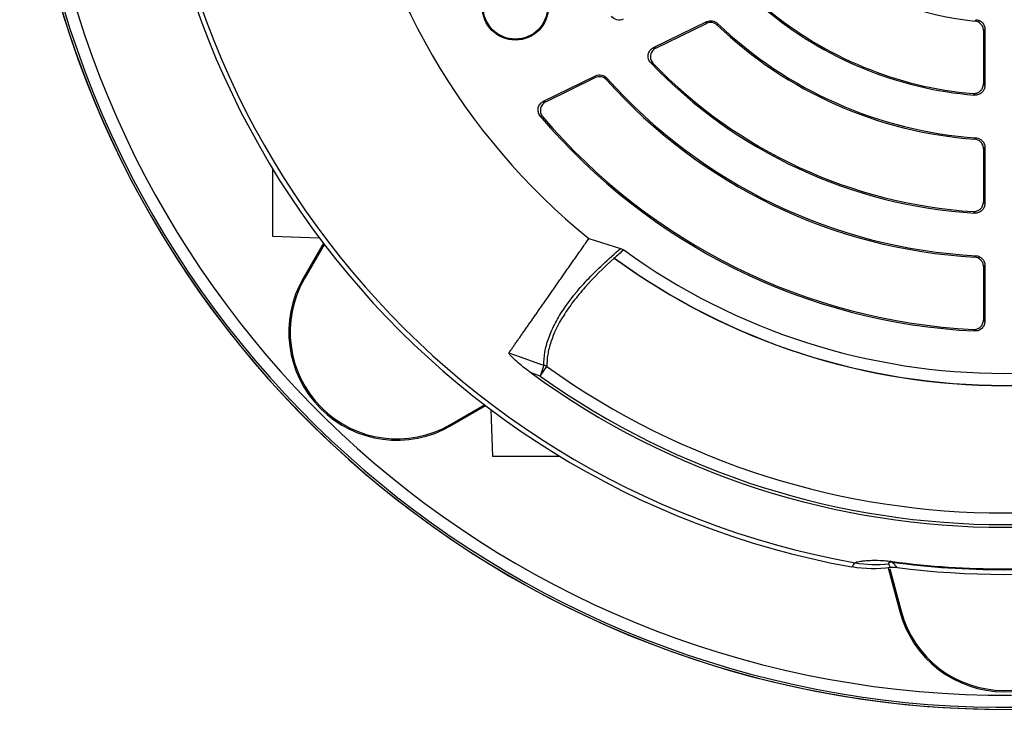
# Model space of a CAD drawing. Units: millimetres. Extents: x -672 to 420, y -420 to 420.
# Drawn here: x -672 to -590, y -106 to -48 of the extents above; entities that cross this region are included whole.
import ezdxf

# ---------------------------------------------------------------- set-up
doc = ezdxf.new("R2010")
doc.units = ezdxf.units.MM

msp = doc.modelspace()

# ---------------------------------------------------------------- linework, layer by layer
at = {"color": 7, "linetype": 'Continuous', "lineweight": 25}
for p, q in [((-619.21, -50.529), (-614.774, -48.365)), ((-619.008, -50.565), (-614.797, -48.511)), ((-613.873, -48.507), (-613.897, -48.651)), ((-591.739, -49.104), (-591.739, -53.55)), ((-591.619, -48.994), (-591.619, -53.681)), ((-628.365, -54.994), (-624.024, -52.877)), ((-628.173, -55.035), (-624.053, -53.025)), ((-623.079, -53.063), (-623.109, -53.211)), ((-592.479, -58.144), (-592.361, -58.031)), ((-591.739, -58.939), (-591.739, -63.376)), ((-591.619, -58.826), (-591.619, -63.505)), ((-650.91, -60.61), (-650.91, -66.227)), ((-650.91, -66.227), (-647.023, -66.362)), ((-646.684, -66.812), (-648.352, -69.702)), ((-646.615, -66.902), (-648.262, -69.754)), ((-624.577, -66.419), (-621.938, -67.245)), ((-592.492, -67.963), (-592.373, -67.849)), ((-591.739, -68.759), (-591.739, -73.192)), ((-591.619, -68.645), (-591.619, -73.319)), ((-648.262, -69.754), (-648.352, -69.702)), ((-592.454, -74.115), (-592.577, -73.988)), ((-628.324, -76.97), (-628.644, -77.872)), ((-628.644, -77.872), (-628.082, -77.084)), ((-636.111, -81.905), (-633.259, -80.259)), ((-636.058, -81.996), (-633.168, -80.327)), ((-632.583, -84.554), (-632.719, -80.667)), ((-636.111, -81.905), (-636.058, -81.996)), ((-626.966, -84.554), (-632.583, -84.554)), ((-599.304, -93.366), (-599.296, -93.304)), ((-599.671, -93.825), (-598.693, -97.473)), ((-599.537, -93.921), (-598.592, -97.446)), ((-598.592, -97.446), (-598.693, -97.473))]:
    msp.add_line(p, q, dxfattribs=at)
at = {"color": 7, "linetype": 'Continuous', "lineweight": 25, "flags": 128}
for points in [[(-614.797, -48.511), (-614.786, -48.441), (-614.774, -48.365)], [(-624.053, -53.025), (-624.039, -52.953), (-624.024, -52.877)], [(-591.619, -58.826), (-591.679, -58.883), (-591.739, -58.939)], [(-591.619, -68.645), (-591.679, -68.701), (-591.739, -68.759)], [(-591.739, -73.192), (-591.678, -73.257), (-591.619, -73.319)], [(-631.237, -75.935), (-630.295, -76.27), (-629.309, -76.62), (-628.77, -76.812), (-628.324, -76.97)], [(-628.644, -77.872), (-629.09, -77.713), (-629.394, -77.605)]]:
    msp.add_lwpolyline(points, dxfattribs=at)
at = {"color": 7, "linetype": 'Continuous', "lineweight": 25}
for radius in [2.75, 2.678]:
    msp.add_circle((-630.703, -47.144), radius, dxfattribs=at)
for centre, radius, start, end in [((-590, -23.644), 81.964, 180, 71.13673), ((-590, -23.644), 71.25, 280.25417, 259.74583), ((-590, -23.644), 70.857, 280.09389, 259.90611), ((-590, -23.644), 55, 188.95068, 231.0499), ((-590, -23.644), 24.789, 234.8047, 264.31084), ((-590, -23.644), 30.931, 229.79148, 265.40193), ((-590, -23.644), 30.811, 230.14535, 265.15221), ((-590, -23.644), 34.589, 226.30057, 265.88964), ((-590, -23.644), 34.469, 226.16409, 266.07213), ((-590, -23.644), 40.731, 223.72275, 266.53192), ((-590, -23.644), 40.611, 223.96076, 266.34736), ((-590, -23.644), 44.389, 221.76544, 266.78216), ((-590, -23.644), 44.269, 221.64935, 266.92722), ((-590, -23.644), 50.531, 220.14803, 267.2159), ((-590, -23.644), 50.411, 220.32698, 267.06956), ((-590, -23.644), 55, 233.78165, 306.21835), ((-590, -23.644), 54, 234.07179, 305.92821), ((-590, -23.644), 55.009, 233.82901, 306.17099), ((-590, -23.644), 54.999, 233.83141, 306.16859), ((-640.558, -74.202), 9, 150, 300), ((-640.558, -74.202), 8.895, 150, 300), ((-628.633, -77.941), 1.019, 57.26353, 72.30819), ((-590, -23.644), 66.811, 233.86917, 306.13083), ((-590, -23.644), 65.621, 234.52588, 305.47412), ((-590, -23.644), 66.588, 234.52588, 305.47412), ((-600.663, -83.559), 10, 259.8866, 275.87885), ((-590, -23.644), 70.341, 262.39908, 277.60092), ((-590, -23.644), 70.278, 262.39908, 277.60092), ((-590, -23.644), 70.73, 262.74507, 277.25493), ((-590, -95.144), 9, 195, 345), ((-590, -95.144), 8.895, 195, 345)]:
    msp.add_arc(centre, radius, start, end, dxfattribs=at)
at = {"color": 8, "linetype": 'Continuous', "lineweight": 25}
for radius, start, end in [(81.964, 108.86341, 0), (81.789, 108.90521, 0), (80.79, 180, 70.85188)]:
    msp.add_arc((-590, -23.644), radius, start, end, dxfattribs=at)
at = {"color": 7, "linetype": 'Continuous', "lineweight": 25}
for points, knots in [([(-621.723, -48.153), (-621.89, -48.234), (-622.082, -48.255), (-622.442, -48.167), (-622.602, -48.061), (-622.713, -47.911)], [0, 0, 0, 0, 0.5, 0.5, 1, 1, 1, 1]), ([(-614.774, -48.365), (-614.627, -48.294), (-614.462, -48.269), (-614.142, -48.319), (-613.991, -48.394), (-613.873, -48.507)], [0, 0, 0, 0, 0.5, 0.5, 1, 1, 1, 1]), ([(-591.739, -49.104), (-591.739, -49.005), (-591.757, -48.909), (-591.828, -48.726), (-591.88, -48.642), (-592.076, -48.424), (-592.261, -48.331), (-592.457, -48.311)], [0, 0, 0, 0, 0.25, 0.25, 0.5, 0.5, 1, 1, 1, 1]), ([(-592.34, -48.201), (-592.242, -48.211), (-592.147, -48.238), (-591.971, -48.326), (-591.892, -48.385), (-591.694, -48.603), (-591.619, -48.797), (-591.619, -48.994)], [0, 0, 0, 0, 0.25, 0.25, 0.5, 0.5, 1, 1, 1, 1]), ([(-613.897, -48.651), (-614.015, -48.538), (-614.165, -48.465), (-614.484, -48.415), (-614.65, -48.439), (-614.797, -48.511)], [0, 0, 0, 0, 0.5, 0.5, 1, 1, 1, 1]), ([(-591.619, -48.994), (-591.639, -49.013), (-591.659, -49.031), (-591.679, -49.049), (-591.699, -49.068), (-591.719, -49.086), (-591.739, -49.104)], [0, 0, 0, 0, 0.000695847, 0.000695847, 0.000695847, 0.001389147, 0.001389147, 0.001389147, 0.001389147]), ([(-619.436, -51.796), (-619.523, -51.705), (-619.588, -51.594), (-619.66, -51.356), (-619.668, -51.228), (-619.624, -50.982), (-619.573, -50.864), (-619.422, -50.665), (-619.323, -50.584), (-619.21, -50.529)], [0, 0, 0, 0, 0.25, 0.25, 0.5, 0.5, 0.75, 0.75, 1, 1, 1, 1]), ([(-619.008, -50.565), (-619.121, -50.62), (-619.22, -50.701), (-619.371, -50.9), (-619.423, -51.018), (-619.466, -51.264), (-619.458, -51.393), (-619.385, -51.633), (-619.32, -51.743), (-619.232, -51.834)], [0, 0, 0, 0, 0.25, 0.25, 0.5, 0.5, 0.75, 0.75, 1, 1, 1, 1]), ([(-619.21, -50.529), (-619.179, -50.534), (-619.149, -50.54), (-619.118, -50.545), (-619.081, -50.552), (-619.045, -50.558), (-619.008, -50.565)], [0, 0, 0, 0, 0.000633099, 0.000633099, 0.000633099, 0.001394695, 0.001394695, 0.001394695, 0.001394695]), ([(-619.232, -51.834), (-619.269, -51.827), (-619.306, -51.82), (-619.344, -51.813), (-619.374, -51.807), (-619.405, -51.802), (-619.436, -51.796)], [0.000121806, 0.000121806, 0.000121806, 0.000121806, 0.00088362, 0.00088362, 0.00088362, 0.001516899, 0.001516899, 0.001516899, 0.001516899]), ([(-623.109, -53.211), (-623.225, -53.081), (-623.38, -52.993), (-623.719, -52.926), (-623.897, -52.949), (-624.053, -53.025)], [0, 0, 0, 0, 0.5, 0.5, 1, 1, 1, 1]), ([(-624.024, -52.877), (-623.867, -52.8), (-623.69, -52.777), (-623.35, -52.844), (-623.194, -52.933), (-623.079, -53.063)], [0, 0, 0, 0, 0.5, 0.5, 1, 1, 1, 1]), ([(-592.604, -54.344), (-592.493, -54.353), (-592.382, -54.34), (-592.174, -54.269), (-592.077, -54.211), (-591.916, -54.063), (-591.851, -53.971), (-591.763, -53.771), (-591.739, -53.661), (-591.739, -53.55)], [0, 0, 0, 0, 0.25, 0.25, 0.5, 0.5, 0.75, 0.75, 1, 1, 1, 1]), ([(-591.619, -53.681), (-591.619, -53.792), (-591.642, -53.9), (-591.729, -54.101), (-591.794, -54.193), (-591.955, -54.341), (-592.051, -54.399), (-592.258, -54.47), (-592.369, -54.484), (-592.48, -54.475)], [0, 0, 0, 0, 0.25, 0.25, 0.5, 0.5, 0.75, 0.75, 1, 1, 1, 1]), ([(-591.739, -53.55), (-591.719, -53.572), (-591.698, -53.595), (-591.678, -53.617), (-591.658, -53.638), (-591.638, -53.66), (-591.619, -53.681)], [0.000121448, 0.000121448, 0.000121448, 0.000121448, 0.000834715, 0.000834715, 0.000834715, 0.001512462, 0.001512462, 0.001512462, 0.001512462]), ([(-628.625, -56.224), (-628.704, -56.131), (-628.76, -56.021), (-628.819, -55.788), (-628.822, -55.664), (-628.772, -55.428), (-628.72, -55.316), (-628.57, -55.125), (-628.475, -55.048), (-628.365, -54.994)], [0, 0, 0, 0, 0.25, 0.25, 0.5, 0.5, 0.75, 0.75, 1, 1, 1, 1]), ([(-628.173, -55.035), (-628.283, -55.088), (-628.379, -55.166), (-628.527, -55.356), (-628.58, -55.469), (-628.629, -55.705), (-628.627, -55.828), (-628.567, -56.065), (-628.51, -56.174), (-628.431, -56.267)], [0, 0, 0, 0, 0.25, 0.25, 0.5, 0.5, 0.75, 0.75, 1, 1, 1, 1]), ([(-628.365, -54.994), (-628.336, -55), (-628.306, -55.007), (-628.276, -55.013), (-628.242, -55.02), (-628.207, -55.027), (-628.173, -55.035)], [0, 0, 0, 0, 0.000646682, 0.000646682, 0.000646682, 0.001393488, 0.001393488, 0.001393488, 0.001393488]), ([(-591.739, -58.939), (-591.739, -58.839), (-591.758, -58.74), (-591.831, -58.554), (-591.885, -58.469), (-592.088, -58.25), (-592.279, -58.158), (-592.479, -58.144)], [0, 0, 0, 0, 0.25, 0.25, 0.5, 0.5, 1, 1, 1, 1]), ([(-592.361, -58.031), (-592.261, -58.038), (-592.164, -58.064), (-591.983, -58.15), (-591.901, -58.209), (-591.697, -58.428), (-591.619, -58.625), (-591.619, -58.826)], [0, 0, 0, 0, 0.25, 0.25, 0.5, 0.5, 1, 1, 1, 1]), ([(-592.587, -64.172), (-592.478, -64.179), (-592.369, -64.163), (-592.164, -64.09), (-592.07, -64.032), (-591.912, -63.884), (-591.848, -63.793), (-591.762, -63.594), (-591.739, -63.486), (-591.739, -63.376)], [0, 0, 0, 0, 0.25, 0.25, 0.5, 0.5, 0.75, 0.75, 1, 1, 1, 1]), ([(-591.619, -63.505), (-591.619, -63.614), (-591.641, -63.722), (-591.727, -63.921), (-591.79, -64.011), (-591.947, -64.159), (-592.042, -64.218), (-592.245, -64.291), (-592.355, -64.307), (-592.464, -64.3)], [0, 0, 0, 0, 0.25, 0.25, 0.5, 0.5, 0.75, 0.75, 1, 1, 1, 1]), ([(-591.739, -63.376), (-591.719, -63.398), (-591.698, -63.42), (-591.678, -63.442), (-591.658, -63.463), (-591.638, -63.484), (-591.619, -63.505)], [0.000121426, 0.000121426, 0.000121426, 0.000121426, 0.000832207, 0.000832207, 0.000832207, 0.001512194, 0.001512194, 0.001512194, 0.001512194]), ([(-631.236, -75.933), (-631.179, -75.852), (-631.065, -75.69), (-630.889, -75.437), (-630.708, -75.18), (-630.524, -74.917), (-630.336, -74.648), (-630.144, -74.374), (-629.949, -74.096), (-629.751, -73.812), (-629.549, -73.524), (-629.345, -73.232), (-629.137, -72.935), (-628.927, -72.635), (-628.714, -72.33), (-628.498, -72.022), (-628.28, -71.711), (-628.06, -71.397), (-627.838, -71.079), (-627.614, -70.759), (-627.388, -70.436), (-627.161, -70.111), (-626.931, -69.783), (-626.701, -69.454), (-626.469, -69.122), (-626.235, -68.788), (-626.001, -68.453), (-625.765, -68.117), (-625.529, -67.779), (-625.292, -67.44), (-625.054, -67.1), (-624.816, -66.76), (-624.656, -66.531), (-624.576, -66.416)], [0, 0, 0, 0, 0.0366, 0.072911, 0.108932, 0.144663, 0.180105, 0.215258, 0.250121, 0.284694, 0.318978, 0.352973, 0.386678, 0.420093, 0.45322, 0.486056, 0.518603, 0.550861, 0.58283, 0.614509, 0.645898, 0.676998, 0.707809, 0.73833, 0.768562, 0.798505, 0.828158, 0.857522, 0.886596, 0.915381, 0.943877, 0.972083, 1, 1, 1, 1]), ([(-628.324, -76.97), (-628.332, -76.618), (-628.305, -76.258), (-628.179, -75.522), (-628.081, -75.145), (-627.815, -74.378), (-627.647, -73.988), (-627.243, -73.194), (-627.006, -72.789), (-626.192, -71.559), (-625.519, -70.721), (-623.919, -69.011), (-622.992, -68.138), (-621.937, -67.245)], [0, 0, 0, 0, 0.125, 0.125, 0.25, 0.25, 0.375, 0.375, 0.5, 0.5, 0.75, 0.75, 1, 1, 1, 1]), ([(-622.498, -68.016), (-622.494, -68.022), (-622.49, -68.028), (-622.485, -68.034), (-622.48, -68.039), (-622.475, -68.044), (-622.47, -68.048), (-622.469, -68.049), (-622.468, -68.05), (-622.466, -68.05)], [0, 0, 0, 0, 0.00002425687, 0.00002425687, 0.00002425687, 0.00004563601, 0.00004563601, 0.00004563601, 0.00004973202, 0.00004973202, 0.00004973202, 0.00004973202]), ([(-591.739, -68.759), (-591.739, -68.657), (-591.759, -68.558), (-591.833, -68.37), (-591.888, -68.284), (-592.095, -68.065), (-592.289, -67.974), (-592.492, -67.963)], [0, 0, 0, 0, 0.25, 0.25, 0.5, 0.5, 1, 1, 1, 1]), ([(-592.373, -67.849), (-592.271, -67.854), (-592.173, -67.879), (-591.989, -67.963), (-591.906, -68.023), (-591.699, -68.242), (-591.619, -68.441), (-591.619, -68.645)], [0, 0, 0, 0, 0.25, 0.25, 0.5, 0.5, 1, 1, 1, 1]), ([(-622.466, -68.05), (-623.392, -68.878), (-624.206, -69.689), (-625.26, -70.88), (-625.583, -71.273), (-626.174, -72.051), (-626.442, -72.437), (-627.156, -73.579), (-627.511, -74.316), (-627.863, -75.385), (-627.95, -75.735), (-628.063, -76.42), (-628.088, -76.756), (-628.082, -77.084)], [0, 0, 0, 0, 0.25, 0.25, 0.375, 0.375, 0.5, 0.5, 0.75, 0.75, 0.875, 0.875, 1, 1, 1, 1]), ([(-592.577, -73.988), (-592.469, -73.994), (-592.361, -73.977), (-592.159, -73.903), (-592.065, -73.845), (-591.909, -73.697), (-591.846, -73.606), (-591.762, -73.409), (-591.739, -73.301), (-591.739, -73.192)], [0, 0, 0, 0, 0.25, 0.25, 0.5, 0.5, 0.75, 0.75, 1, 1, 1, 1]), ([(-591.619, -73.319), (-591.619, -73.428), (-591.641, -73.534), (-591.725, -73.732), (-591.788, -73.823), (-591.943, -73.97), (-592.037, -74.029), (-592.237, -74.103), (-592.346, -74.12), (-592.454, -74.115)], [0, 0, 0, 0, 0.25, 0.25, 0.5, 0.5, 0.75, 0.75, 1, 1, 1, 1]), ([(-629.394, -77.605), (-629.762, -77.337), (-630.121, -77.061), (-630.634, -76.627), (-630.803, -76.478), (-631.029, -76.253), (-631.1, -76.178), (-631.184, -76.07), (-631.207, -76.035), (-631.236, -75.976), (-631.24, -75.952), (-631.23, -75.937)], [0, 0, 0, 0, 0.5, 0.5, 0.75, 0.75, 0.875, 0.875, 0.9375, 0.9375, 1, 1, 1, 1]), ([(-602.684, -93.756), (-602.64, -93.693), (-602.596, -93.631), (-602.549, -93.57), (-602.507, -93.514), (-602.464, -93.459), (-602.419, -93.404)], [0, 0, 0, 0, 0.00790414, 0.00790414, 0.00790414, 0.01500646, 0.01500646, 0.01500646, 0.01500646]), ([(-602.419, -93.404), (-602.405, -93.386), (-602.355, -93.364), (-602.173, -93.316), (-602.042, -93.29), (-601.753, -93.252), (-601.641, -93.24), (-601.375, -93.219), (-601.222, -93.21), (-600.848, -93.2), (-600.625, -93.2), (-600.201, -93.217), (-600.041, -93.227), (-599.777, -93.249), (-599.683, -93.258), (-599.492, -93.279), (-599.395, -93.291), (-599.296, -93.304)], [0, 0, 0, 0, 0.25, 0.25, 0.5, 0.5, 0.625, 0.625, 0.75, 0.75, 0.875, 0.875, 0.9375, 0.9375, 0.96875, 0.96875, 1, 1, 1, 1]), ([(-599.304, -93.366), (-599.314, -93.365), (-599.323, -93.364), (-599.338, -93.362), (-599.343, -93.362), (-599.359, -93.361), (-599.366, -93.36), (-599.386, -93.359), (-599.396, -93.359), (-599.423, -93.359), (-599.436, -93.36), (-599.471, -93.362), (-599.487, -93.365), (-599.531, -93.373), (-599.55, -93.379), (-599.599, -93.399), (-599.617, -93.413), (-599.653, -93.454), (-599.653, -93.482), (-599.638, -93.507)], [0, 0, 0, 0, 0.003906, 0.003906, 0.007813, 0.007813, 0.015625, 0.015625, 0.03125, 0.03125, 0.0625, 0.0625, 0.125, 0.125, 0.25, 0.25, 0.5, 0.5, 1, 1, 1, 1]), ([(-599.304, -93.366), (-599.261, -93.413), (-599.22, -93.459), (-599.18, -93.505), (-599.157, -93.531), (-599.134, -93.558), (-599.112, -93.584), (-599.049, -93.659), (-598.989, -93.733), (-598.932, -93.808)], [0.00046875, 0.00046875, 0.00046875, 0.00046875, 0.00738646, 0.00738646, 0.00738646, 0.01138642, 0.01138642, 0.01138642, 0.02278151, 0.02278151, 0.02278151, 0.02278151]), ([(-599.638, -93.507), (-599.628, -93.524), (-599.619, -93.541), (-599.609, -93.557), (-599.571, -93.625), (-599.534, -93.692), (-599.499, -93.759), (-599.49, -93.776), (-599.48, -93.794), (-599.471, -93.812)], [0, 0, 0, 0, 0.00246439, 0.00246439, 0.00246439, 0.01232195, 0.01232195, 0.01232195, 0.01495888, 0.01495888, 0.01495888, 0.01495888])]:
    msp.add_open_spline(points, degree=3, knots=knots, dxfattribs=at)
for points in [[(-592.457, -48.311), (-592.418, -48.274), (-592.379, -48.238), (-592.34, -48.201)], [(-592.48, -54.475), (-592.521, -54.432), (-592.562, -54.388), (-592.604, -54.344)], [(-628.431, -56.267), (-628.496, -56.253), (-628.561, -56.239), (-628.625, -56.224)], [(-592.464, -64.3), (-592.505, -64.257), (-592.546, -64.215), (-592.587, -64.172)], [(-622.458, -68.043), (-622.471, -68.034), (-622.484, -68.025), (-622.498, -68.016)], [(-621.686, -67.37), (-621.951, -67.596), (-622.209, -67.82), (-622.458, -68.043)], [(-621.938, -67.245), (-621.847, -67.273), (-621.763, -67.314), (-621.686, -67.37)], [(-599.471, -93.812), (-600.545, -93.968), (-601.616, -93.949), (-602.684, -93.756)], [(-598.932, -93.808), (-599.113, -93.784), (-599.293, -93.786), (-599.471, -93.812)]]:
    msp.add_open_spline(points, degree=3, dxfattribs=at)

doc.saveas('drawing.dxf')
